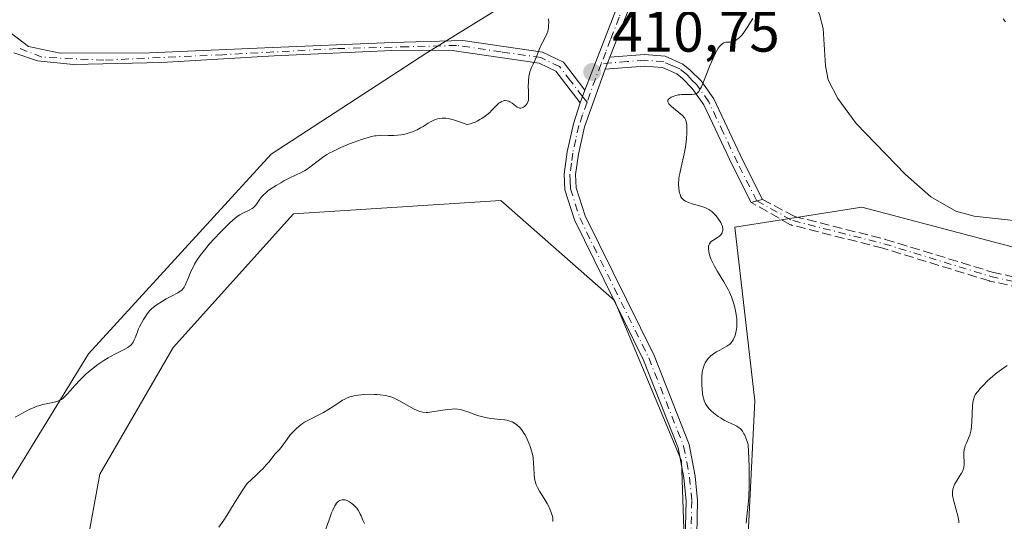
# Model space of a CAD drawing. Units: metres. Extents: x 629149 to 632651, y 4662532 to 4664909.
# Drawn here: x 631193 to 631364, y 4662833 to 4662920 of the extents above; entities that cross this region are included whole.
import ezdxf

# ---------------------------------------------------------------- set-up
doc = ezdxf.new("R2010")
doc.units = ezdxf.units.M
doc.header["$MEASUREMENT"] = 0
doc.linetypes.add('DGN Style 3', pattern=[2.307223458686699, 1.648016756204785, -0.6592067024819142])
doc.linetypes.add('DGN Style 4', pattern=[2.6384748266838614, 1.318413404963828, -0.6592067024819142, 0.001648016756204785, -0.6592067024819142])
for name, color, linetype, lineweight in [('Arbolado forestal CxS', 92, 'Continuous', 0), ('Camino Cxs', 7, 'Continuous', 0), ('Camino eje', 30, 'DGN Style 4', 13), ('Corriente natural lineal', 142, 'Continuous', 13), ('Cultivos herbáceos CxS', 92, 'Continuous', 0), ('Cultivos leñosos CxS', 92, 'Continuous', 0), ('Curva de nivel normal', 30, 'Continuous', 0), ('Matorral CxS', 135, 'Continuous', 0), ('Punto de cota en terreno', 7, 'Continuous', 0), ('Rótulo de punto de cota en terreno', 7, 'Continuous', 0), ('Senda', 7, 'DGN Style 3', 0)]:
    doc.layers.add(name, color=color, linetype=linetype, lineweight=lineweight)
doc.styles.add('Style-Arial', font='txt')

# ---------------------------------------------------------------- blocks, each defined once
blk = doc.blocks.new('*U5')
at = {"layer": 'Matorral CxS', "color": 135, "linetype": 'Continuous', "lineweight": 0}
for points in [[(631378.8876999998, 4662877.219500001, 407.0632000000041), (631339.3043000001, 4662887.6987, 407.1425000000018), (631317.1838999996, 4662884.2071, 409.6518000000069), (631320.6763000004, 4662853.937100001, 408.3353999999963), (631318.3479000004, 4662807.368100001, 409.2780000000057)], [(631309.0339000003, 4662809.696699999, 411.5703999999969), (631307.8699000003, 4662843.4593, 411.7642999999953), (631296.2279000003, 4662871.4011, 412.084799999997), (631276.4360999997, 4662888.864900001, 412.3997999999993), (631240.3450999996, 4662886.537699999, 410.9412000000011), (631219.3891000003, 4662863.254100001, 411.397100000002), (631206.5827000003, 4662841.134099999, 412.2905000000028), (631201.9256999996, 4662815.521500001, 413.334400000007)], [(631188.6892999997, 4662836.185900001, 410.6339000000008), (631204.6032999996, 4662862.119100001, 409.8448000000063), (631236.4313000003, 4662896.892700001, 409.1802000000025), (631263.5440999996, 4662914.574300001, 408.4934999999969), (631285.3519000001, 4662928.129899999, 410.0130999999965), (631287.1205000002, 4662949.348099999, 411.3435999999929), (631258.2396999998, 4662967.6207, 407.3641000000061), (631263.9171000002, 4662980.4487, 407.130799999999), (631268.0131000001, 4663001.464299999, 406.1840999999986), (631266.5191000003, 4663016.832699999, 406.0736000000034), (631195.7629000006, 4663020.6689, 407.2301000000007), (631163.5954999998, 4662978.069900001, 407.4942000000011)]]:
    blk.add_polyline3d(points, dxfattribs=at)
blk = doc.blocks.new('*U14')
at = {"layer": 'Cultivos herbáceos CxS', "color": 92, "linetype": 'Continuous', "lineweight": 0}
blk.add_polyline3d([(631163.5954999998, 4662978.069900001, 407.4942000000011), (631195.7629000006, 4663020.6689, 407.2301000000007), (631266.5191000003, 4663016.832699999, 406.0736000000034), (631268.0131000001, 4663001.464299999, 406.1840999999986), (631263.9171000002, 4662980.4487, 407.130799999999), (631258.2396999998, 4662967.6207, 407.3641000000061), (631287.1205000002, 4662949.348099999, 411.3435999999929), (631285.3519000001, 4662928.129899999, 410.0130999999965), (631263.5440999996, 4662914.574300001, 408.4934999999969), (631236.4313000003, 4662896.892700001, 409.1802000000025), (631204.6032999996, 4662862.119100001, 409.8448000000063), (631188.6892999997, 4662836.185900001, 410.6339000000008)], dxfattribs=at)
blk = doc.blocks.new('5PATER')
at = {"layer": 'Arbolado forestal CxS', "linetype": 'Continuous', "lineweight": 0}
h = blk.add_hatch(color=51, dxfattribs=at)
edge = h.paths.add_edge_path()
edge.add_ellipse((0, 0), major_axis=(-0.1095731443231308, -0.1110710700762829), ratio=0.9994222409660322, start_angle=0, end_angle=360)

msp = doc.modelspace()

# ---------------------------------------------------------------- linework, layer by layer
at = {"layer": 'Camino Cxs', "color": 7, "linetype": 'Continuous', "lineweight": 0, "extrusion": (-0.007705890830593903, -0.0202889277565004, 0.9997644615893279), "elevation": -99059.41368809421, "flags": 128}
msp.add_lwpolyline([(-1065455.029290778, 4582168.869744041), (-1065455.029290778, 4582171.09524014)], dxfattribs=at)
msp.add_lwpolyline([(-1065455.029290778, 4582168.869744041), (-1065455.029290778, 4582171.09524014)], dxfattribs=at)
at = {"layer": 'Camino Cxs', "color": 7, "linetype": 'Continuous', "lineweight": 0, "extrusion": (0.02626997553794753, 0.07048042217483214, 0.9971671868223969), "elevation": 345637.475376431, "flags": 128}
msp.add_lwpolyline([(1037010.103584734, -4576722.073892952), (1037010.103584734, -4576719.719372955)], dxfattribs=at)
msp.add_lwpolyline([(1037010.103584734, -4576722.073892952), (1037010.103584734, -4576719.719372955)], dxfattribs=at)
at = {"layer": 'Camino Cxs', "color": 7, "linetype": 'Continuous', "lineweight": 0, "extrusion": (-0.2436821953216741, 0.9698551374732257, 9.426463712591966e-15), "elevation": 4368484.945545885, "flags": 128}
msp.add_lwpolyline([(-1748553.898759053, 408.5752999588174), (-1748552.872832642, 408.7154999588263), (-1748551.846906231, 408.8595999588168)], dxfattribs=at)
at = {"layer": 'Camino Cxs', "color": 7, "linetype": 'Continuous', "lineweight": 0}
for points in [[(631291.0701000001, 4662908.0601, 410.909799999994), (631296.9801000003, 4662923.370100001, 411.3680000000023), (631300.2301000003, 4662930.1501, 411.9924000000028), (631301.9001000002, 4662932.970100001, 412.1915000000009), (631303.3800999997, 4662934.770099999, 412.218200000003), (631317.3701, 4662955.0101, 412.1275000000023), (631325.6501000002, 4662968.390100001, 412.2617000000027), (631329.6001000004, 4662975.5601, 412.2900999999983), (631334.0100999996, 4662985.050100001, 412.2507000000041), (631336.7200999996, 4662991.950099999, 412.2890000000043), (631339.4801000003, 4663002.6801, 412.3531999999978), (631341.2301000003, 4663007.4901, 412.1012000000046), (631342.4801000003, 4663009.850099999, 411.9737000000023), (631346.4001000002, 4663014.7301, 411.8405999999959), (631351.0900999998, 4663019.3201, 411.8852999999945), (631355.0201000003, 4663022.590100001, 411.9079999999958)], [(631305.6775000002, 4662934.4531, 412.1897000000026), (631305.3384999996, 4662934.0001, 412.1971000000049), (631303.5401, 4662931.8101, 412.2062000000006), (631301.9901000002, 4662929.210100001, 412.118100000007), (631298.8000999996, 4662922.550100001, 411.5587999999989), (631295.3800999997, 4662913.800100001, 410.8975999999966)], [(631308.4801000003, 4662827.630100001, 411.6833000000042), (631308.6700999998, 4662836.4901, 411.719299999997), (631308.3000999996, 4662840.5001, 411.7114000000001), (631307.2901, 4662845.7601, 411.7070999999996), (631301.2600999996, 4662861.0001, 411.8830000000016), (631289.2200999996, 4662885.460100001, 412.2793999999994), (631287.5500999996, 4662890.7301, 412.2924000000057), (631287.4501, 4662893.460100001, 412.2620000000024), (631287.9501, 4662897.300100001, 412.0822000000044), (631289.0500999996, 4662902.200099999, 411.4541000000027), (631290.2500999998, 4662905.860099999, 411.0868999999948), (631291.0701000001, 4662908.0601, 410.909799999994), (631296.9801000003, 4662923.370100001, 411.3680000000023)], [(631298.8000999996, 4662922.550100001, 411.5587999999989), (631295.3800999997, 4662913.800100001, 410.8975999999966), (631294.5900999998, 4662911.720100001, 410.8493000000017), (631290.9901000002, 4662901.6801, 411.5899999999965), (631289.9301000005, 4662896.940099999, 412.1494999999995), (631289.4501, 4662893.360099999, 412.2828000000009), (631289.5301000001, 4662891.0701, 412.3015000000014), (631291.0800999999, 4662886.200099999, 412.249100000001), (631303.1001000004, 4662861.8201, 411.738400000002), (631309.2100999998, 4662846.3201, 411.5191999999952), (631310.2801000001, 4662840.780099999, 411.5884999999981), (631310.6700999998, 4662836.5701, 411.5883999999933), (631310.4801000003, 4662827.620100001, 411.5037000000011)], [(631189.5585000003, 4662919.202299999, 406.3414000000048), (631194.1776999999, 4662915.657299999, 406.7277000000031), (631199.6809, 4662914.493100001, 406.9526999999944), (631215.2385, 4662914.598900001, 407.3763000000035), (631235.3469000002, 4662915.445499999, 408.0455999999977), (631257.5719, 4662916.3981, 408.510500000004), (631269.8300999999, 4662916.710100001, 408.7311000000045), (631283.7001, 4662914.720100001, 410.1530999999959), (631287.3101000005, 4662912.970100001, 410.502999999997), (631291.0701000001, 4662908.0601, 410.909799999994), (631290.2500999998, 4662905.860099999, 411.0868999999948), (631286.0100999996, 4662911.370100001, 410.482999999993), (631283.1001000004, 4662912.780099999, 410.1839000000036), (631267.5601000005, 4662915.050100001, 408.6906000000017), (631257.4660999998, 4662914.9957, 408.6005000000005), (631236.9342999998, 4662914.043299999, 408.1716000000015), (631217.3551000003, 4662912.879100001, 407.4431999999942), (631202.0093, 4662912.5615, 407.0446999999986), (631195.7651000004, 4662913.1965, 406.8383999999933), (631191.6376999998, 4662914.5725, 406.6689000000042)], [(631189.5585000003, 4662919.202299999, 406.3414000000048), (631194.1776999999, 4662915.657299999, 406.7277000000031), (631199.6809, 4662914.493100001, 406.9526999999944), (631215.2385, 4662914.598900001, 407.3763000000035), (631235.3469000002, 4662915.445499999, 408.0455999999977), (631257.5719, 4662916.3981, 408.510500000004), (631269.8300999999, 4662916.710100001, 408.7311000000045), (631283.7001, 4662914.720100001, 410.1530999999959), (631287.3101000005, 4662912.970100001, 410.502999999997), (631291.0701000001, 4662908.0601, 410.909799999994)], [(631290.2500999998, 4662905.860099999, 411.0868999999948), (631286.0100999996, 4662911.370100001, 410.482999999993), (631283.1001000004, 4662912.780099999, 410.1839000000036), (631267.5601000005, 4662915.050100001, 408.6906000000017), (631257.4660999998, 4662914.9957, 408.6005000000005), (631236.9342999998, 4662914.043299999, 408.1716000000015), (631217.3551000003, 4662912.879100001, 407.4431999999942), (631202.0093, 4662912.5615, 407.0446999999986), (631195.7651000004, 4662913.1965, 406.8383999999933), (631191.6376999998, 4662914.5725, 406.6689000000042)], [(631295.3800999997, 4662913.800100001, 410.8975999999966), (631301.4600999998, 4662914.280099999, 411.1224999999977), (631305.0500999996, 4662913.970100001, 410.9348999999929), (631308.1001000004, 4662912.630100001, 410.5902999999962), (631309.4001000002, 4662911.5701, 410.382700000002), (631311.2901, 4662909.670100001, 410.1159000000043), (631313.5100999996, 4662906.550100001, 409.8399000000064), (631318.5500999996, 4662895.8301, 408.8984999999957), (631321.9801000003, 4662889.020099999, 408.5752999999968)], [(631294.5900999998, 4662911.720100001, 410.8493000000017), (631290.9901000002, 4662901.6801, 411.5899999999965), (631289.9301000005, 4662896.940099999, 412.1494999999995), (631289.4501, 4662893.360099999, 412.2828000000009), (631289.5301000001, 4662891.0701, 412.3015000000014), (631291.0800999999, 4662886.200099999, 412.249100000001), (631303.1001000004, 4662861.8201, 411.738400000002), (631309.2100999998, 4662846.3201, 411.5191999999952), (631310.2801000001, 4662840.780099999, 411.5884999999981), (631310.6700999998, 4662836.5701, 411.5883999999933), (631310.4801000003, 4662827.620100001, 411.5037000000011)], [(631319.9901000002, 4662888.520099999, 408.8595999999961), (631316.7500999998, 4662894.950099999, 409.0728999999992), (631311.7701000003, 4662905.530099999, 409.8821000000025), (631309.7500999998, 4662908.370100001, 410.1437000000006), (631308.0601000005, 4662910.090100001, 410.3847999999998), (631307.0401, 4662910.920100001, 410.522100000002), (631304.5500999996, 4662912.0101, 410.7284000000073), (631301.4600999998, 4662912.280099999, 410.8534999999974), (631294.5900999998, 4662911.720100001, 410.8493000000017)], [(631308.4801000003, 4662827.630100001, 411.6833000000042), (631308.6700999998, 4662836.4901, 411.719299999997), (631308.3000999996, 4662840.5001, 411.7114000000001), (631307.2901, 4662845.7601, 411.7070999999996), (631301.2600999996, 4662861.0001, 411.8830000000016), (631289.2200999996, 4662885.460100001, 412.2793999999994), (631287.5500999996, 4662890.7301, 412.2924000000057), (631287.4501, 4662893.460100001, 412.2620000000024), (631287.9501, 4662897.300100001, 412.0822000000044), (631289.0500999996, 4662902.200099999, 411.4541000000027), (631290.2500999998, 4662905.860099999, 411.0868999999948)]]:
    msp.add_polyline3d(points, dxfattribs=at)
msp.add_polyline3d([(631321.9801000003, 4662889.020099999, 408.5752999999968), (631320.9851000002, 4662888.770099999, 408.7155000000057), (631319.9901000002, 4662888.520099999, 408.8595999999961), (631316.7500999998, 4662894.950099999, 409.0728999999992), (631311.7701000003, 4662905.530099999, 409.8821000000025), (631309.7500999998, 4662908.370100001, 410.1437000000006), (631308.0601000005, 4662910.090100001, 410.3847999999998), (631307.0401, 4662910.920100001, 410.522100000002), (631304.5500999996, 4662912.0101, 410.7284000000073), (631301.4600999998, 4662912.280099999, 410.8534999999974), (631294.5900999998, 4662911.720100001, 410.8493000000017), (631295.3800999997, 4662913.800100001, 410.8975999999966), (631301.4600999998, 4662914.280099999, 411.1224999999977), (631305.0500999996, 4662913.970100001, 410.9348999999929), (631308.1001000004, 4662912.630100001, 410.5902999999962), (631309.4001000002, 4662911.5701, 410.382700000002), (631311.2901, 4662909.670100001, 410.1159000000043), (631313.5100999996, 4662906.550100001, 409.8399000000064), (631318.5500999996, 4662895.8301, 408.8984999999957)], close=True, dxfattribs=at)
at = {"layer": 'Camino eje', "color": 30, "linetype": 'DGN Style 4', "lineweight": 13, "extrusion": (-0.7363616696298592, 0.2982050330312292, 0.6073263124340734), "elevation": 925892.8983735195, "flags": 128}
msp.add_lwpolyline([(-4558919.82385214, -707289.9980777936), (-4558916.84102554, -707289.917015677), (-4558912.673424209, -707289.6321654128)], dxfattribs=at)
at = {"layer": 'Camino eje', "color": 30, "linetype": 'DGN Style 4', "lineweight": 13}
for points in [[(631306.0267000003, 4662936.210100001, 412.1704000000027), (631304.4700999996, 4662934.520099999, 412.204700000002), (631302.7200999996, 4662932.390100001, 412.2259999999951), (631301.8850999996, 4662930.9801, 412.1514000000025), (631301.1101000002, 4662929.6801, 412.0524000000005), (631297.8901000004, 4662922.960100001, 411.4538999999932), (631297.0351, 4662920.772500001, 411.2767000000022), (631295.5399000002, 4662916.899300001, 411.0157999999938), (631294.6848999998, 4662914.7119, 410.8929999999964), (631293.9040999999, 4662912.6733, 410.8233999999939)], [(631291.4260999998, 4662905.962300001, 411.1141000000061), (631290.6601, 4662906.960100001, 410.9801000000007), (631288.5401, 4662909.715100001, 410.7339999999967), (631286.6601, 4662912.170100001, 410.485400000005), (631283.4001000002, 4662913.7501, 410.1674000000057), (631276.4650999998, 4662914.745100001, 409.3867000000027), (631268.6951000001, 4662915.880100001, 408.7093000000023), (631260.2176999999, 4662915.630700001, 408.555600000007), (631247.8353000004, 4662915.313300001, 408.521900000007), (631228.0443000002, 4662914.254899999, 407.7908000000025), (631207.3009000003, 4662913.3025, 407.1815000000061), (631196.5059000002, 4662913.831499999, 406.8543999999966), (631192.4842999997, 4662915.4191, 406.6637000000046)], [(631320.9851000002, 4662888.770099999, 408.7155000000057), (631317.6501000002, 4662895.390100001, 408.9826999999932), (631315.1601, 4662900.6801, 409.4277000000002), (631312.6401000004, 4662906.040100001, 409.8552999999956), (631310.5201000003, 4662909.020099999, 410.1349999999948), (631309.5751, 4662909.970100001, 410.2602999999945), (631308.7301000003, 4662910.8301, 410.3889999999956), (631307.5701000001, 4662911.7751, 410.5696000000025), (631306.3251, 4662912.3201, 410.6760999999969), (631304.8000999996, 4662912.9901, 410.8228999999992), (631301.4600999998, 4662913.280099999, 410.9796999999962), (631298.4200999998, 4662913.040100001, 410.9363000000012), (631293.9040999999, 4662912.6733, 410.8233999999939)], [(631291.4260999998, 4662905.962300001, 411.1141000000061), (631290.6201, 4662903.770099999, 411.3273000000045), (631290.0201000003, 4662901.940099999, 411.5224000000017), (631289.4700999996, 4662899.4901, 411.8413), (631288.9401000004, 4662897.120100001, 412.1166999999987), (631288.7001, 4662895.3301, 412.1895999999979), (631288.4501, 4662893.4101, 412.2724000000017), (631288.4901000002, 4662892.265100001, 412.311400000006), (631288.5401, 4662890.9001, 412.2967999999965), (631289.3750999998, 4662888.265100001, 412.2688000000053), (631290.1501000002, 4662885.8301, 412.2608999999939), (631296.1700999998, 4662873.600099999, 412.0506000000024), (631302.1801000005, 4662861.4101, 411.7832999999956), (631305.1951000001, 4662853.790100001, 411.7256999999955), (631308.2500999998, 4662846.040100001, 411.6071999999986), (631308.7851, 4662843.270099999, 411.6411999999983), (631309.2901, 4662840.640100001, 411.649900000004), (631309.6700999998, 4662836.530099999, 411.6536999999953), (631309.4801000003, 4662827.6251, 411.5935000000027)], [(631320.9851000002, 4662888.770099999, 408.7155000000057), (631327.2522999998, 4662885.330900001, 408.0022999999928), (631343.1272999998, 4662881.3093, 406.8562999999995), (631361.7540999996, 4662875.5943, 406.4615000000049), (631380.5925000003, 4662871.360900001, 405.9590999999928), (631397.1025, 4662869.0327, 405.7005999999965), (631410.0141000003, 4662867.127699999, 405.1330000000016), (631423.1375000002, 4662866.069300001, 405.1981999999989), (631432.2392999995, 4662864.7993, 405.3325999999943), (631438.1659000004, 4662862.894300001, 405.1650999999983), (631442.1875, 4662859.7193, 405.2258000000002), (631443.0343000004, 4662855.909299999, 404.843399999998), (631442.6108999997, 4662850.829299999, 404.6128000000026), (631441.1293000003, 4662842.150900001, 404.5243000000046), (631439.2242999999, 4662833.6843, 404.6600000000035), (631434.7792999997, 4662819.290899999, 404.3797999999952), (631432.0274999999, 4662808.4959, 403.8840000000055), (631430.5459000003, 4662799.182499999, 403.3677000000025), (631430.3343000002, 4662790.715700001, 402.7495999999956), (631431.8201000001, 4662784.755100001, 402.5611999999965)]]:
    msp.add_polyline3d(points, dxfattribs=at)
at = {"layer": 'Corriente natural lineal', "color": 142, "linetype": 'Continuous', "lineweight": 13}
msp.add_polyline3d([(631329.7901, 4662926.710100001, 410.3267999999953), (631331.9101, 4662921.2501, 409.4284999999945), (631332.5301000001, 4662918.840100001, 409.0515000000014), (631332.9301000005, 4662912.300100001, 408.4716999999946), (631333.4401000004, 4662909.860099999, 408.3448000000063), (631335.0701000001, 4662906.610099999, 408.0947000000015), (631338.3101000005, 4662902.2601, 407.6264999999985), (631346.8601000002, 4662893.380100001, 407.1018999999943), (631351.2701000003, 4662889.460100001, 406.8552999999956), (631355.6601, 4662886.9801, 406.7062000000006), (631358.8501000004, 4662886.120100001, 406.6407999999938), (631369.9200999998, 4662884.870100001, 406.4616999999998), (631379.4301000005, 4662884.1601, 406.3313999999955), (631384.4200999998, 4662884.2601, 406.2838999999949), (631395.9001000002, 4662885.610099999, 406.215400000001), (631406.3000999996, 4662886.370100001, 406.1619999999967), (631411.2600999996, 4662887.0601, 406.0524000000005), (631415.5301000001, 4662888.2601, 405.9643999999971), (631424.5800999999, 4662892.2301, 405.6269000000029)], dxfattribs=at)
at = {"layer": 'Cultivos herbáceos CxS', "color": 92, "linetype": 'Continuous', "lineweight": 0}
msp.add_polyline3d([(631188.6892999997, 4662836.185900001, 410.6339000000008), (631204.6032999996, 4662862.119100001, 409.8448000000063), (631236.4313000003, 4662896.892700001, 409.1802000000025), (631263.5440999996, 4662914.574300001, 408.4934999999969), (631285.3519000001, 4662928.129899999, 410.0130999999965), (631287.1205000002, 4662949.348099999, 411.3435999999929), (631258.2396999998, 4662967.6207, 407.3641000000061), (631263.9171000002, 4662980.4487, 407.130799999999), (631268.0131000001, 4663001.464299999, 406.1840999999986), (631266.5191000003, 4663016.832699999, 406.0736000000034), (631195.7629000006, 4663020.6689, 407.2301000000007), (631163.5954999998, 4662978.069900001, 407.4942000000011)], dxfattribs=at)
at = {"layer": 'Cultivos leñosos CxS', "color": 92, "linetype": 'Continuous', "lineweight": 0}
for points in [[(631201.9256999996, 4662815.521500001, 413.334400000007), (631206.5827000003, 4662841.134099999, 412.2905000000028), (631219.3891000003, 4662863.254100001, 411.397100000002), (631240.3450999996, 4662886.537699999, 410.9412000000011), (631276.4360999997, 4662888.864900001, 412.3997999999993), (631296.2279000003, 4662871.4011, 412.084799999997), (631307.8699000003, 4662843.4593, 411.7642999999953), (631309.0339000003, 4662809.696699999, 411.5703999999969)], [(631378.8876999998, 4662877.219500001, 407.0632000000041), (631339.3043000001, 4662887.6987, 407.1425000000018), (631317.1838999996, 4662884.2071, 409.6518000000069), (631320.6763000004, 4662853.937100001, 408.3353999999963), (631318.3479000004, 4662807.368100001, 409.2780000000057), (631309.0339000003, 4662809.696699999, 411.5703999999969), (631307.8699000003, 4662843.4593, 411.7642999999953), (631296.2279000003, 4662871.4011, 412.084799999997), (631276.4360999997, 4662888.864900001, 412.3997999999993), (631240.3450999996, 4662886.537699999, 410.9412000000011), (631219.3891000003, 4662863.254100001, 411.397100000002), (631206.5827000003, 4662841.134099999, 412.2905000000028), (631201.9256999996, 4662815.521500001, 413.334400000007), (631201.9256999996, 4662794.565500001, 413.1272999999928), (631213.5676999995, 4662768.952299999, 412.6763000000064), (631234.5236999998, 4662749.1601, 412.6478000000061), (631248.4946999997, 4662744.502499999, 412.4980999999971), (631275.2714999998, 4662753.815500001, 412.305600000007), (631289.2421000004, 4662771.2783, 412.332699999999), (631299.8761, 4662772.695900001, 410.9556000000011), (631306.7055000003, 4662773.6063, 409.4484999999986), (631291.5707, 4662749.158299999, 409.4928999999975), (631287.7833000004, 4662729.532099999, 407.9110999999975), (631270.7903000005, 4662712.521500001, 408.1333000000013)], [(631318.3479000004, 4662807.368100001, 409.2780000000057), (631320.6763000004, 4662853.937100001, 408.3353999999963), (631317.1838999996, 4662884.2071, 409.6518000000069), (631339.3043000001, 4662887.6987, 407.1425000000018), (631378.8876999998, 4662877.219500001, 407.0632000000041)]]:
    msp.add_polyline3d(points, dxfattribs=at)
at = {"layer": 'Curva de nivel normal', "color": 30, "linetype": 'Continuous', "lineweight": 0, "flags": 128}
for points, elevation in [([(631284.75, 4662920.520099999), (631284.7599999999, 4662919.880100001), (631284.7400000002, 4662919.270099999), (631284.7199999997, 4662918.9801), (631284.6500000004, 4662918.590100001), (631284.5899999999, 4662918.340100001), (631284.4400000004, 4662917.880100001), (631284.1600000003, 4662917.2501), (631283.7300000006, 4662916.470100001), (631283.5199999996, 4662916.0701), (631283.1100000005, 4662915.140100001), (631282.6299999999, 4662913.9001), (631282.4000000004, 4662913.340100001), (631282.0499999998, 4662912.610099999), (631281.7599999999, 4662912.020099999), (631281.6299999999, 4662911.7301), (631281.4600000001, 4662911.2501), (631281.4000000004, 4662910.9901), (631281.2999999998, 4662910.440099999), (631281.2400000002, 4662909.860099999), (631281.2100000001, 4662909.470100001), (631281.2000000002, 4662908.720100001), (631281.2300000006, 4662907.970100001), (631281.2599999999, 4662907.120100001), (631281.2599999999, 4662906.7601), (631281.2100000001, 4662906.3301), (631281.1600000003, 4662906.140100001), (631281.0499999998, 4662905.870100001), (631280.9900000002, 4662905.7501), (631280.8200000003, 4662905.5101), (631280.54, 4662905.220100001), (631280.3799999999, 4662905.100099999), (631280.1100000005, 4662904.970100001), (631279.9299999997, 4662904.920100001), (631279.7000000002, 4662904.9301), (631279.5599999997, 4662904.970100001), (631279.2800000003, 4662905.120100001), (631278.4199999999, 4662905.800100001), (631278.0099999999, 4662906.050100001), (631277.8099999997, 4662906.140100001), (631277.5, 4662906.2301), (631277.1900000004, 4662906.2601), (631277.04, 4662906.2501), (631276.8899999997, 4662906.220100001), (631276.5899999999, 4662906.120100001), (631276.29, 4662905.950099999), (631276.0899999999, 4662905.800100001), (631275.6600000003, 4662905.4101), (631275.3099999997, 4662905.050100001), (631274.7800000003, 4662904.5001), (631274.4800000006, 4662904.200099999), (631273.9600000001, 4662903.7501), (631273.6699999999, 4662903.520099999), (631273.0999999996, 4662903.130100001), (631272.79, 4662902.940099999), (631272.3200000003, 4662902.6801), (631271.8300000001, 4662902.460100001), (631271.5899999999, 4662902.370100001), (631271.0999999996, 4662902.210100001), (631270.8700000001, 4662902.1601), (631270.5199999996, 4662902.110099999), (631269.5999999996, 4662902.4301), (631268.2000000002, 4662902.880100001), (631267.2699999996, 4662903.120100001), (631266.8300000001, 4662903.190099999), (631266.5999999996, 4662903.200099999), (631266.2000000002, 4662903.190099999), (631265.6600000003, 4662903.120100001), (631265.4000000004, 4662903.050100001), (631265, 4662902.9301), (631264.3899999997, 4662902.6601), (631263.7599999999, 4662902.3101), (631262.8799999999, 4662901.7601), (631262.4400000004, 4662901.4901), (631261.8499999996, 4662901.170100001), (631261.54, 4662901.020099999), (631261.0599999997, 4662900.8201), (631260.2800000003, 4662900.5601), (631259.5099999999, 4662900.370100001), (631259.0899999999, 4662900.300100001), (631258.4500000002, 4662900.220100001), (631257.7999999998, 4662900.170100001), (631257.4699999997, 4662900.170100001), (631256.8099999997, 4662900.190099999), (631255.8499999996, 4662900.210100001), (631255.3200000003, 4662900.190099999), (631254.7300000006, 4662900.140100001), (631254.4199999999, 4662900.090100001), (631253.9000000004, 4662899.9901), (631253.3499999996, 4662899.850099999), (631252.1399999997, 4662899.4801), (631250.8799999999, 4662899.020099999), (631250.0599999997, 4662898.700099999), (631248.5599999997, 4662898.0701), (631247.2599999999, 4662897.460100001), (631246.5599999997, 4662897.090100001), (631246.1500000004, 4662896.850099999), (631245.3499999996, 4662896.3101), (631243.1500000004, 4662894.630100001), (631242.5300000003, 4662894.210100001), (631242.2300000006, 4662894.030099999), (631241.6399999997, 4662893.720100001), (631239.7100000001, 4662892.8101), (631238.6500000004, 4662892.2601), (631238.0999999996, 4662891.950099999), (631237.29, 4662891.470100001), (631236.2100000001, 4662890.770099999), (631235.9100000003, 4662890.5601), (631235.4199999999, 4662890.1501), (631235.0300000003, 4662889.780099999), (631234.8200000003, 4662889.540100001), (631234.4500000002, 4662889.0601), (631233.8899999997, 4662888.220100001), (631233.7100000001, 4662887.9901), (631233.4299999997, 4662887.690099999), (631233.2800000003, 4662887.550100001), (631233.1100000005, 4662887.4301), (631232.7400000002, 4662887.210100001), (631231.5099999999, 4662886.6601), (631230.9699999997, 4662886.360099999), (631230.6699999999, 4662886.1601), (631230.1799999997, 4662885.780099999), (631229.2400000002, 4662884.940099999), (631228.1399999997, 4662883.860099999), (631227.5300000003, 4662883.2401), (631226.5800000001, 4662882.2401), (631225.6600000003, 4662881.210100001), (631225.2199999997, 4662880.700099999), (631224.8200000003, 4662880.200099999), (631224.0899999999, 4662879.2301), (631223.4600000001, 4662878.3201), (631223.1100000005, 4662877.7301), (631222.8899999997, 4662877.340100001), (631222.5199999996, 4662876.600099999), (631222.3399999999, 4662876.200099999), (631222.0300000003, 4662875.4301), (631221.6600000003, 4662874.5001), (631221.4800000006, 4662874.100099999), (631221.29, 4662873.7401), (631221.1799999997, 4662873.5801), (631221.0099999999, 4662873.370100001), (631220.8799999999, 4662873.2401), (631220.6100000005, 4662873.020099999), (631220.1600000003, 4662872.7301), (631219.0700000003, 4662872.190099999), (631218.1399999997, 4662871.6801), (631217.5199999996, 4662871.3101), (631216.4100000003, 4662870.600099999), (631215.8600000005, 4662870.190099999), (631215.6299999999, 4662870.0001), (631215.3200000003, 4662869.690099999), (631214.8600000005, 4662869.120100001), (631214.4100000003, 4662868.460100001), (631214.1799999997, 4662868.0801), (631213.8300000001, 4662867.460100001), (631213.5099999999, 4662866.8101), (631213.3600000005, 4662866.470100001), (631213.0999999996, 4662865.800100001), (631212.7800000003, 4662864.940099999), (631212.5999999996, 4662864.540100001), (631212.4100000003, 4662864.170100001), (631212.3099999997, 4662864.0001), (631212.1299999999, 4662863.770099999), (631211.9299999997, 4662863.5701), (631211.7800000003, 4662863.440099999), (631211.4500000002, 4662863.210100001), (631210.8600000005, 4662862.9001), (631209.9000000004, 4662862.4301), (631209.3300000001, 4662862.140100001), (631208.4800000006, 4662861.6801), (631208.0300000003, 4662861.420100001), (631207.3200000003, 4662860.9801), (631206.2300000006, 4662860.2401), (631205.1500000004, 4662859.420100001), (631204.6200000001, 4662858.9801), (631204.1200000001, 4662858.530099999), (631203.1699999999, 4662857.600099999), (631202.3200000003, 4662856.690099999), (631201.3700000001, 4662855.610099999), (631200.9699999997, 4662855.170100001), (631200.4800000006, 4662854.6601), (631200.2800000003, 4662854.460100001), (631199.9000000004, 4662854.170100001), (631199.6600000003, 4662854.030099999), (631199.4900000002, 4662853.950099999), (631199.1399999997, 4662853.8201), (631198.4000000004, 4662853.640100001), (631196.7000000002, 4662853.280099999), (631195.9900000002, 4662853.090100001), (631195.6500000004, 4662852.9801), (631195.1500000004, 4662852.800100001), (631194.3899999997, 4662852.460100001), (631191.8399999999, 4662851.0601)], 410), ([(631319.1500000004, 4662832.630100001), (631319.2800000003, 4662833.8201), (631319.5, 4662835.860099999), (631319.5999999996, 4662837.2501), (631319.6699999999, 4662838.9901), (631319.6799999997, 4662840.020099999), (631319.6600000003, 4662842.460100001), (631319.6200000001, 4662843.890100001), (631319.5099999999, 4662846.3201), (631319.0700000003, 4662847.5101), (631318.8799999999, 4662847.960100001), (631318.7599999999, 4662848.210100001), (631318.5199999996, 4662848.620100001), (631318.2800000003, 4662848.940099999), (631318.1200000001, 4662849.100099999), (631317.7699999996, 4662849.370100001), (631317.54, 4662849.5101), (631317.04, 4662849.7601), (631315.9000000004, 4662850.280099999), (631315.29, 4662850.590100001), (631314.6699999999, 4662850.950099999), (631314.2699999996, 4662851.220100001), (631313.5099999999, 4662851.800100001), (631313, 4662852.2501), (631312.7699999996, 4662852.4801), (631312.4199999999, 4662852.880100001), (631312.2699999996, 4662853.090100001), (631312.0800000001, 4662853.4001), (631311.8399999999, 4662853.920100001), (631311.75, 4662854.200099999), (631311.5999999996, 4662854.8301), (631311.54, 4662855.190099999), (631311.4600000001, 4662855.950099999), (631311.4100000003, 4662856.7501), (631311.4100000003, 4662857.280099999), (631311.4400000004, 4662858.2601), (631311.4900000002, 4662858.880100001), (631311.5300000003, 4662859.1601), (631311.6399999997, 4662859.6501), (631311.7400000002, 4662859.950099999), (631311.8200000003, 4662860.1501), (631312, 4662860.530099999), (631312.2300000006, 4662860.9001), (631312.3700000001, 4662861.090100001), (631312.5899999999, 4662861.370100001), (631312.9800000006, 4662861.770099999), (631313.4400000004, 4662862.1501), (631313.7000000002, 4662862.3201), (631313.9800000006, 4662862.4901), (631314.5700000003, 4662862.790100001), (631315.3799999999, 4662863.210100001), (631315.7599999999, 4662863.440099999), (631316.1100000005, 4662863.690099999), (631316.2800000003, 4662863.8301), (631316.5, 4662864.0601), (631316.6299999999, 4662864.220100001), (631316.8600000005, 4662864.5601), (631316.9600000001, 4662864.7501), (631317.1399999997, 4662865.140100001), (631317.2699999996, 4662865.550100001), (631317.3499999996, 4662865.8301), (631317.4500000002, 4662866.420100001), (631317.4900000002, 4662866.7501), (631317.5300000003, 4662867.440099999), (631317.5099999999, 4662868.1501), (631317.4699999997, 4662868.630100001), (631317.3099999997, 4662869.630100001), (631317.0599999997, 4662870.670100001), (631316.9000000004, 4662871.210100001), (631316.5999999996, 4662872.040100001), (631316.2199999997, 4662872.890100001), (631316, 4662873.3201), (631315.7699999996, 4662873.7601), (631315.2400000002, 4662874.6501), (631314.1399999997, 4662876.470100001), (631313.6200000001, 4662877.390100001), (631313.2300000006, 4662878.190099999), (631313.0599999997, 4662878.5801), (631312.8399999999, 4662879.1501), (631312.6799999997, 4662879.690099999), (631312.6200000001, 4662879.940099999), (631312.5599999997, 4662880.4101), (631312.5599999997, 4662880.620100001), (631312.5899999999, 4662880.9101), (631312.6699999999, 4662881.1601), (631312.75, 4662881.3101), (631312.9500000002, 4662881.5701), (631313.0700000003, 4662881.6801), (631313.3300000001, 4662881.880100001), (631314.1699999999, 4662882.370100001), (631314.4800000006, 4662882.600099999), (631314.6100000005, 4662882.720100001), (631314.7800000003, 4662882.9101), (631314.9600000001, 4662883.220100001), (631315.04, 4662883.440099999), (631315.0599999997, 4662883.550100001), (631315.0800000001, 4662883.7301), (631315.0700000003, 4662883.9101), (631315, 4662884.300100001), (631314.8499999996, 4662884.720100001), (631314.7100000001, 4662885.0001), (631314.3499999996, 4662885.590100001), (631313.9000000004, 4662886.200099999), (631313.6299999999, 4662886.4901), (631313.1699999999, 4662886.9101), (631312.8099999997, 4662887.170100001), (631312.6100000005, 4662887.290100001), (631312.29, 4662887.460100001), (631311.9500000002, 4662887.610099999), (631311.2199999997, 4662887.870100001), (631309.7300000006, 4662888.290100001), (631309.0899999999, 4662888.4901), (631308.5899999999, 4662888.710100001), (631308.3799999999, 4662888.8301), (631308.2599999999, 4662888.920100001), (631308.0499999998, 4662889.110099999), (631307.8799999999, 4662889.3301), (631307.79, 4662889.5001), (631307.6299999999, 4662889.880100001), (631307.5, 4662890.3301), (631307.4600000001, 4662890.5801), (631307.4000000004, 4662891.0101), (631307.3799999999, 4662891.7401), (631307.4400000004, 4662892.590100001), (631307.5, 4662893.0601), (631307.5899999999, 4662893.5701), (631307.8099999997, 4662894.670100001), (631308.3399999999, 4662897.0001), (631308.5599999997, 4662898.130100001), (631308.6500000004, 4662898.6601), (631308.7599999999, 4662899.6601), (631308.8200000003, 4662900.550100001), (631308.8300000001, 4662901.0701), (631308.7999999998, 4662901.950099999), (631308.75, 4662902.390100001), (631308.7100000001, 4662902.5801), (631308.6399999997, 4662902.840100001), (631308.4800000006, 4662903.170100001), (631308.3600000005, 4662903.3201), (631308.0700000003, 4662903.640100001), (631307.4400000004, 4662904.190099999), (631306.4900000002, 4662904.950099999), (631306.0800000001, 4662905.300100001), (631305.79, 4662905.590100001), (631305.6799999997, 4662905.710100001), (631305.5599999997, 4662905.9001), (631305.5, 4662906.0601), (631305.5, 4662906.300100001), (631305.6200000001, 4662906.4901), (631305.7699999996, 4662906.640100001), (631306.0700000003, 4662906.8301), (631306.25, 4662906.920100001), (631306.7300000006, 4662907.100099999), (631307.2800000003, 4662907.2301), (631307.5700000003, 4662907.270099999), (631307.8700000001, 4662907.290100001), (631308.4900000002, 4662907.3101), (631309.6500000004, 4662907.3101), (631310.1299999999, 4662907.360099999), (631310.3899999997, 4662907.4301), (631310.5099999999, 4662907.4901), (631310.6699999999, 4662907.600099999), (631310.8799999999, 4662907.8201), (631310.9800000006, 4662907.970100001), (631311.1900000004, 4662908.340100001), (631311.3399999999, 4662908.6601), (631311.7000000002, 4662909.5001), (631312.7599999999, 4662912.190099999), (631313.3799999999, 4662913.630100001), (631313.79, 4662914.4901), (631313.9900000002, 4662914.870100001), (631314.29, 4662915.370100001), (631314.5700000003, 4662915.7501), (631314.8700000001, 4662916.050100001), (631315.0999999996, 4662916.220100001), (631315.2699999996, 4662916.300100001), (631315.5999999996, 4662916.4101), (631315.9100000003, 4662916.440099999), (631316.3300000001, 4662916.460100001), (631316.5300000003, 4662916.4801), (631316.9400000004, 4662916.5701), (631317.1500000004, 4662916.6601), (631317.4600000001, 4662916.8301), (631317.7699999996, 4662917.0601), (631317.9299999997, 4662917.190099999), (631318.3899999997, 4662917.670100001), (631318.6299999999, 4662917.960100001), (631318.8600000005, 4662918.290100001), (631319.3300000001, 4662919.0001), (631320.2800000003, 4662920.530099999)], 410), ([(631363.9100000003, 4662920.4901), (631364.29, 4662920.0001)], 410), ([(631364.5800000001, 4662860.0701), (631363.9900000002, 4662859.700099999), (631363.5999999996, 4662859.420100001), (631362.8099999997, 4662858.8301), (631361.6699999999, 4662857.870100001), (631360.9800000006, 4662857.220100001), (631360.5499999998, 4662856.800100001), (631359.8300000001, 4662856.020099999), (631359.5099999999, 4662855.640100001), (631359.3200000003, 4662855.4001), (631359.04, 4662854.960100001), (631358.9199999999, 4662854.7501), (631358.75, 4662854.340100001), (631358.6399999997, 4662853.920100001), (631358.5899999999, 4662853.630100001), (631358.5300000003, 4662853.0001), (631358.4299999997, 4662850.290100001), (631358.3600000005, 4662849.4001), (631358.3099999997, 4662848.9901), (631358.2400000002, 4662848.620100001), (631358.0700000003, 4662847.970100001), (631357.8700000001, 4662847.440099999), (631357.4800000006, 4662846.5801), (631357.2800000003, 4662846.0701), (631357.2000000002, 4662845.8201), (631357.1200000001, 4662845.450099999), (631357.0499999998, 4662844.8301), (631357.0800000001, 4662842.790100001), (631357.0499999998, 4662842.4301), (631357.0199999996, 4662842.270099999), (631356.9299999997, 4662841.960100001), (631356.8499999996, 4662841.7601), (631356.6200000001, 4662841.340100001), (631356.3899999997, 4662840.970100001), (631355.8600000005, 4662840.130100001), (631355.4800000006, 4662839.460100001), (631355.2999999998, 4662839.0601), (631355.2300000006, 4662838.850099999), (631355.1399999997, 4662838.540100001), (631355.0599999997, 4662838.030099999), (631355.0800000001, 4662837.450099999), (631355.1200000001, 4662837.140100001), (631355.2699999996, 4662836.450099999), (631355.7100000001, 4662834.960100001), (631356, 4662833.9001), (631356.0700000003, 4662833.5801), (631356.1399999997, 4662833.0101), (631356.1600000003, 4662832.6801)], 405), ([(631253.5700000003, 4662855.0701), (631252.6600000003, 4662855.030099999), (631252.0800000001, 4662854.9801), (631251.04, 4662854.840100001), (631250.4199999999, 4662854.710100001), (631250.1200000001, 4662854.620100001), (631249.6500000004, 4662854.440099999), (631249.1299999999, 4662854.190099999), (631248.8399999999, 4662854.020099999), (631247.8399999999, 4662853.380100001), (631246.3099999997, 4662852.380100001), (631245.5199999996, 4662851.9001), (631244.3600000005, 4662851.300100001), (631242.9100000003, 4662850.5801), (631242.2400000002, 4662850.190099999), (631241.9100000003, 4662849.970100001), (631241.29, 4662849.5101), (631240.7300000006, 4662849.0101), (631240.3799999999, 4662848.670100001), (631239.7699999996, 4662847.9901), (631239.2400000002, 4662847.280099999), (631238.6500000004, 4662846.420100001), (631238.3600000005, 4662846.030099999), (631237.8899999997, 4662845.4801), (631237.1500000004, 4662844.6801), (631236.7300000006, 4662844.1801), (631236.0599999997, 4662843.3201), (631235.5899999999, 4662842.770099999), (631234.9800000006, 4662842.100099999), (631234.5999999996, 4662841.720100001), (631233.6799999997, 4662840.840100001), (631233.1299999999, 4662840.3301), (631232.1699999999, 4662839.4901), (631231.3700000001, 4662838.2601), (631230.1399999997, 4662836.3301), (631228.6900000004, 4662833.940099999), (631228.1699999999, 4662833.110099999), (631227.3200000003, 4662831.920100001)], 415), ([(631285.4800000006, 4662832.9301), (631285.4699999997, 4662833.270099999), (631285.4500000002, 4662833.5101), (631285.3399999999, 4662834.0101), (631285.2599999999, 4662834.3101), (631285.0199999996, 4662834.950099999), (631284.7199999997, 4662835.620100001), (631284.4900000002, 4662836.0701), (631283.9800000006, 4662836.940099999), (631283.1699999999, 4662838.190099999), (631282.7999999998, 4662838.840100001), (631282.5899999999, 4662839.300100001), (631282.5, 4662839.550100001), (631282.3899999997, 4662839.9301), (631282.3099999997, 4662840.340100001), (631282.2000000002, 4662841.220100001), (631282.1100000005, 4662843.0701), (631282.04, 4662843.9801), (631281.9699999997, 4662844.4101), (631281.79, 4662845.220100001), (631281.5499999998, 4662845.970100001), (631281.3799999999, 4662846.4301), (631281, 4662847.270099999), (631280.6299999999, 4662847.9901), (631280.4400000004, 4662848.3101), (631280.1500000004, 4662848.7501), (631279.8300000001, 4662849.1501), (631279.6600000003, 4662849.340100001), (631279.3399999999, 4662849.6501), (631279.1600000003, 4662849.800100001), (631278.8700000001, 4662850.0001), (631278.3799999999, 4662850.2601), (631278.0099999999, 4662850.4101), (631277.8099999997, 4662850.470100001), (631277.4900000002, 4662850.550100001), (631277.1399999997, 4662850.610099999), (631276.3799999999, 4662850.690099999), (631274.6600000003, 4662850.860099999), (631273.75, 4662851.0101), (631273.29, 4662851.120100001), (631272.3799999999, 4662851.390100001), (631270.6600000003, 4662851.9901), (631269.9000000004, 4662852.2401), (631269.5599999997, 4662852.340100001), (631268.9199999999, 4662852.460100001), (631268.3200000003, 4662852.5101), (631267.9199999999, 4662852.5001), (631267.0599999997, 4662852.420100001), (631265.9500000002, 4662852.2301), (631264.4100000003, 4662851.9901), (631263.7199999997, 4662851.920100001), (631263.4100000003, 4662851.920100001), (631262.8499999996, 4662851.960100001), (631262.3399999999, 4662852.0701), (631262.0099999999, 4662852.190099999), (631261.3399999999, 4662852.5001), (631258.6699999999, 4662854.0001), (631257.9500000002, 4662854.340100001), (631257.5999999996, 4662854.4901), (631257.0899999999, 4662854.6601), (631256.2999999998, 4662854.860099999), (631255.4299999997, 4662854.9901), (631254.8099999997, 4662855.040100001), (631254.4000000004, 4662855.0601), (631253.5700000003, 4662855.0701)], 415), ([(631249.0999999996, 4662836.6801), (631248.8200000003, 4662836.6801), (631248.54, 4662836.620100001), (631248.4000000004, 4662836.5601), (631248.1600000003, 4662836.420100001), (631248.0300000003, 4662836.3101), (631247.8300000001, 4662836.100099999), (631247.6299999999, 4662835.790100001), (631247.5199999996, 4662835.610099999), (631247.1600000003, 4662834.870100001), (631246.9500000002, 4662834.390100001), (631246.5099999999, 4662833.200099999), (631245.8600000005, 4662831.2501)], 420), ([(631252.6799999997, 4662832.550100001), (631252.4100000003, 4662833.120100001), (631252.0999999996, 4662833.870100001), (631251.9500000002, 4662834.210100001), (631251.8399999999, 4662834.450099999), (631251.5999999996, 4662834.860099999), (631251.3499999996, 4662835.210100001), (631251.1799999997, 4662835.4101), (631250.8300000001, 4662835.7601), (631250.4900000002, 4662836.0601), (631250.3200000003, 4662836.1801), (631250.0599999997, 4662836.350099999), (631249.6600000003, 4662836.550100001), (631249.29, 4662836.6601), (631249.0999999996, 4662836.6801)], 420)]:
    msp.add_lwpolyline(points, dxfattribs=dict(at, elevation=elevation))
at = {"layer": 'Matorral CxS', "color": 135, "linetype": 'Continuous', "lineweight": 0}
for points in [[(631188.6892999997, 4662836.185900001, 410.6339000000008), (631204.6032999996, 4662862.119100001, 409.8448000000063), (631236.4313000003, 4662896.892700001, 409.1802000000025), (631263.5440999996, 4662914.574300001, 408.4934999999969), (631285.3519000001, 4662928.129899999, 410.0130999999965), (631287.1205000002, 4662949.348099999, 411.3435999999929), (631258.2396999998, 4662967.6207, 407.3641000000061), (631263.9171000002, 4662980.4487, 407.130799999999), (631268.0131000001, 4663001.464299999, 406.1840999999986), (631266.5191000003, 4663016.832699999, 406.0736000000034), (631195.7629000006, 4663020.6689, 407.2301000000007), (631163.5954999998, 4662978.069900001, 407.4942000000011)], [(631378.8876999998, 4662877.219500001, 407.0632000000041), (631339.3043000001, 4662887.6987, 407.1425000000018), (631317.1838999996, 4662884.2071, 409.6518000000069), (631320.6763000004, 4662853.937100001, 408.3353999999963), (631318.3479000004, 4662807.368100001, 409.2780000000057), (631309.0339000003, 4662809.696699999, 411.5703999999969), (631307.8699000003, 4662843.4593, 411.7642999999953), (631296.2279000003, 4662871.4011, 412.084799999997), (631276.4360999997, 4662888.864900001, 412.3997999999993), (631240.3450999996, 4662886.537699999, 410.9412000000011), (631219.3891000003, 4662863.254100001, 411.397100000002), (631206.5827000003, 4662841.134099999, 412.2905000000028), (631201.9256999996, 4662815.521500001, 413.334400000007), (631201.9256999996, 4662794.565500001, 413.1272999999928), (631213.5676999995, 4662768.952299999, 412.6763000000064), (631234.5236999998, 4662749.1601, 412.6478000000061), (631248.4946999997, 4662744.502499999, 412.4980999999971), (631275.2714999998, 4662753.815500001, 412.305600000007), (631289.2421000004, 4662771.2783, 412.332699999999), (631299.8761, 4662772.695900001, 410.9556000000011), (631306.7055000003, 4662773.6063, 409.4484999999986), (631291.5707, 4662749.158299999, 409.4928999999975), (631287.7833000004, 4662729.532099999, 407.9110999999975), (631270.7903000005, 4662712.521500001, 408.1333000000013)]]:
    msp.add_polyline3d(points, dxfattribs=at)
at = {"layer": 'Senda', "color": 7, "linetype": 'DGN Style 3', "lineweight": 0, "extrusion": (-0.2436821953216741, 0.9698551374732257, 9.426463712591966e-15), "elevation": 4368484.945545885, "flags": 128}
msp.add_lwpolyline([(-1748553.898759053, 408.5752999588174), (-1748552.872832642, 408.7154999588263), (-1748551.846906231, 408.8595999588168)], dxfattribs=at)
at = {"layer": 'Senda', "color": 7, "linetype": 'DGN Style 3', "lineweight": 0}
for points in [[(631380.4171000002, 4662870.580399999, 405.8738000000012), (631361.5773999998, 4662874.814099999, 406.3441000000021), (631361.5193999996, 4662874.829500001, 406.3445999999968), (631342.9116000002, 4662880.538699999, 406.8203999999969), (631327.0558000002, 4662884.555400001, 408.0449999999983), (631326.9593000002, 4662884.5865, 408.0543999999936), (631326.8674, 4662884.629600001, 408.0629000000045), (631319.9901000002, 4662888.520099999, 408.8595999999961), (631320.9851000002, 4662888.770099999, 408.7155000000057), (631321.9801000003, 4662889.020099999, 408.5752999999968), (631327.5477, 4662886.081300001, 407.9474000000046), (631343.3238000004, 4662882.084799999, 406.8959000000032), (631343.3439999997, 4662882.079399999, 406.8959000000032), (631343.3619999997, 4662882.074100001, 406.8959000000032), (631361.9594000002, 4662876.368100001, 406.5823999999994), (631380.7363, 4662872.148499999, 406.0466000000015)], [(631380.4171000002, 4662870.580399999, 405.8738000000012), (631361.5773999998, 4662874.814099999, 406.3441000000021), (631361.5193999996, 4662874.829500001, 406.3445999999968), (631342.9116000002, 4662880.538699999, 406.8203999999969), (631327.0558000002, 4662884.555400001, 408.0449999999983), (631326.9593000002, 4662884.5865, 408.0543999999936), (631326.8674, 4662884.629600001, 408.0629000000045), (631319.9901000002, 4662888.520099999, 408.8595999999961)], [(631321.9801000003, 4662889.020099999, 408.5752999999968), (631327.5477, 4662886.081300001, 407.9474000000046), (631343.3238000004, 4662882.084799999, 406.8959000000032), (631343.3439999997, 4662882.079399999, 406.8959000000032), (631343.3619999997, 4662882.074100001, 406.8959000000032), (631361.9594000002, 4662876.368100001, 406.5823999999994), (631380.7363, 4662872.148499999, 406.0466000000015)]]:
    msp.add_polyline3d(points, dxfattribs=at)

# ---------------------------------------------------------------- block references
at = {"layer": 'Cultivos herbáceos CxS', "color": 92, "linetype": 'Continuous', "lineweight": 0}
msp.add_blockref('*U14', (0, 0), dxfattribs=at)
at = {"layer": 'Matorral CxS', "color": 135, "linetype": 'Continuous', "lineweight": 0}
msp.add_blockref('*U5', (0, 0), dxfattribs=at)
at = {"layer": 'Punto de cota en terreno', "color": 7, "linetype": 'Continuous', "lineweight": 0, "xscale": 10, "yscale": 10, "zscale": 10}
msp.add_blockref('5PATER', (631292.3099999997, 4662911.25, 410.75), dxfattribs=at)

# ---------------------------------------------------------------- texts
at = {"layer": 'Rótulo de punto de cota en terreno', "color": 7, "linetype": 'Continuous', "lineweight": 0, "style": 'Style-Arial'}
msp.add_text('410,75', height=7.000000000000002, dxfattribs=at).set_placement((631295.8378, 4662914.777799999))

doc.saveas('drawing.dxf')
